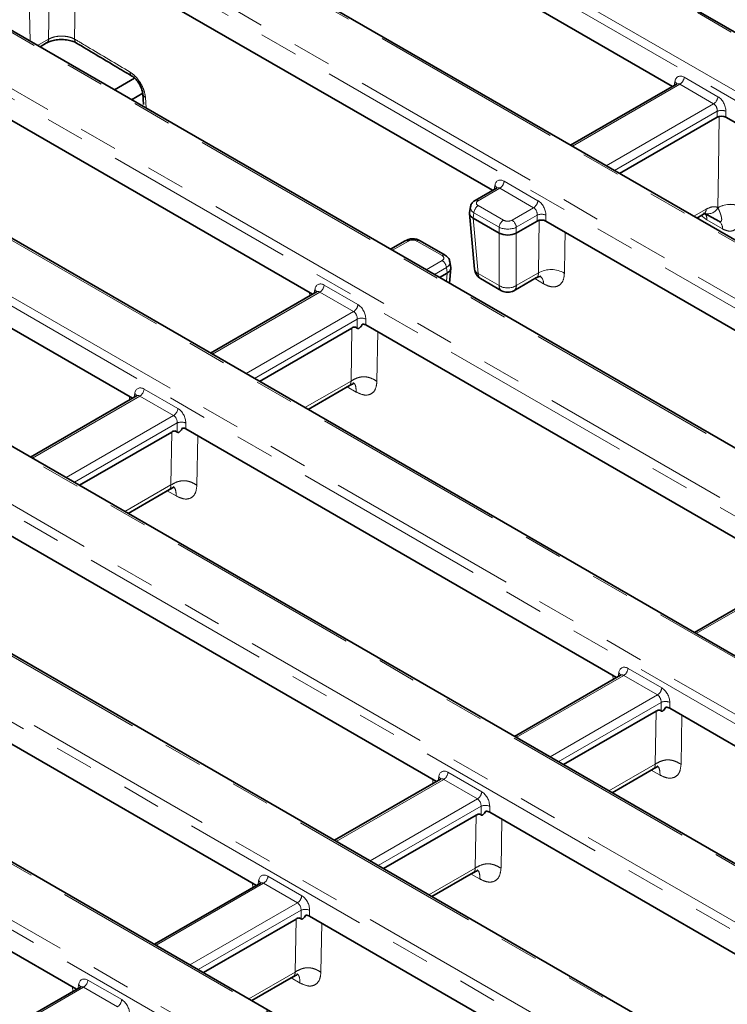
# Model space of a CAD drawing. Units: millimetres. Extents: x 8 to 619, y -62 to 415.
# Drawn here: x 272 to 295, y 92 to 124 of the extents above; entities that cross this region are included whole.
import ezdxf

# ---------------------------------------------------------------- set-up
doc = ezdxf.new("R2010")
doc.units = ezdxf.units.MM
doc.linetypes.add('PHANTOM', pattern=[12.7, 6.35, -1.27, 1.27, -1.27, 1.27, -1.27])

msp = doc.modelspace()

# ---------------------------------------------------------------- linework, layer by layer
at = {"color": 8, "linetype": 'PHANTOM', "lineweight": 18}
for p, q in [((279.084, 131.206), (326.535, 103.813)), ((326.394, 103.582), (278.944, 130.975)), ((323.761, 107.258), (283.95, 130.241)), ((322.24, 101.333), (274.789, 128.726)), ((272.089, 128.441), (320.643, 100.411)), ((320.502, 100.181), (271.948, 128.21)), ((272.177, 126.031), (272.219, 123.474)), ((316.347, 97.931), (267.793, 125.961)), ((267.299, 124.402), (313.647, 97.646)), ((313.506, 97.416), (267.158, 124.172)), ((272.469, 123.33), (272.825, 123.535)), ((293.63, 122.288), (294.736, 121.65)), ((309.351, 95.167), (263.004, 121.922)), ((293.49, 122.058), (289.973, 120.028)), ((293.308, 122.021), (293.326, 122.14)), ((294.595, 121.419), (293.49, 122.058)), ((260.303, 121.637), (308.858, 93.608)), ((275.996, 121.633), (276.022, 121.278)), ((308.717, 93.377), (260.163, 121.407)), ((291.079, 119.39), (294.595, 121.419)), ((294.713, 121.176), (291.349, 119.234)), ((294.713, 120.983), (294.713, 121.176)), ((294.995, 121.176), (294.995, 120.983)), ((287.597, 118.656), (286.889, 118.247)), ((287.415, 118.619), (287.434, 118.738)), ((288.703, 118.018), (287.597, 118.656)), ((287.738, 118.886), (288.843, 118.248)), ((304.562, 91.128), (257.846, 118.096)), ((286.889, 118.085), (287.713, 117.609)), ((287.995, 117.609), (288.703, 118.018)), ((293.943, 117.736), (294.351, 117.972)), ((294.734, 118.018), (294.732, 118.022)), ((286.748, 117.854), (286.721, 117.677)), ((286.722, 117.676), (286.887, 115.863)), ((287.572, 117.379), (286.748, 117.854)), ((288.821, 117.774), (288.136, 117.379)), ((288.821, 117.581), (288.821, 117.774)), ((289.103, 117.774), (289.103, 117.581)), ((287.572, 117.186), (287.572, 117.379)), ((288.136, 117.379), (288.136, 117.186)), ((288.859, 115.885), (288.886, 117.619)), ((294.885, 117.324), (294.377, 117.621)), ((287.571, 115.468), (287.571, 117.186)), ((288.136, 117.186), (288.136, 115.468)), ((284.602, 116.927), (284.081, 116.626)), ((285.707, 116.451), (284.884, 116.927)), ((257.494, 116.456), (301.862, 90.843)), ((301.721, 90.613), (257.353, 116.225)), ((285.186, 115.988), (285.707, 116.289)), ((285.848, 116.058), (285.456, 115.832)), ((285.875, 115.881), (285.848, 116.058)), ((285.849, 115.605), (285.874, 115.88)), ((286.887, 115.863), (287.571, 115.468)), ((288.136, 115.468), (288.859, 115.885)), ((281.845, 115.485), (282.951, 114.846)), ((289.03, 115.525), (288.737, 115.696)), ((281.704, 115.254), (278.188, 113.224)), ((281.373, 115.131), (281.364, 115.245)), ((281.523, 115.217), (281.541, 115.336)), ((282.81, 114.616), (281.704, 115.254)), ((279.294, 112.586), (282.81, 114.616)), ((282.928, 114.373), (279.564, 112.43)), ((282.928, 114.074), (282.928, 114.373)), ((283.21, 114.373), (283.21, 114.18)), ((250.357, 113.773), (294.146, 88.494)), ((297.566, 88.363), (253.199, 113.976)), ((282.726, 112.344), (282.753, 114.078)), ((283.601, 113.954), (283.575, 112.335)), ((294.005, 88.264), (250.216, 113.542)), ((281.219, 111.475), (282.726, 112.344)), ((282.896, 111.984), (282.603, 112.155)), ((275.812, 111.853), (272.296, 109.823)), ((275.48, 111.729), (275.471, 111.844)), ((275.63, 111.815), (275.648, 111.934)), ((276.917, 111.214), (275.812, 111.853)), ((275.953, 112.083), (277.058, 111.445)), ((289.85, 86.014), (246.061, 111.293)), ((273.401, 109.184), (276.917, 111.214)), ((277.036, 110.971), (273.671, 109.029)), ((277.036, 110.672), (277.036, 110.971)), ((277.317, 110.971), (277.317, 110.778)), ((276.833, 108.942), (276.86, 110.676)), ((277.708, 110.553), (277.682, 108.933)), ((245.709, 109.652), (290.077, 84.04)), ((289.936, 83.809), (245.568, 109.422)), ((275.327, 108.073), (276.833, 108.942)), ((277.003, 108.582), (276.71, 108.753)), ((297.544, 106.111), (294.027, 104.081)), ((291.792, 102.939), (292.898, 102.301)), ((291.651, 102.709), (288.135, 100.679)), ((291.302, 102.575), (291.292, 102.711)), ((291.47, 102.672), (291.488, 102.791)), ((292.757, 102.071), (291.651, 102.709)), ((289.24, 100.041), (292.757, 102.071)), ((292.875, 101.827), (289.51, 99.885)), ((292.684, 99.805), (292.712, 101.54)), ((292.875, 101.546), (292.875, 101.827)), ((293.157, 101.827), (293.157, 101.634)), ((293.554, 101.404), (293.529, 99.798)), ((291.166, 98.929), (292.684, 99.805)), ((292.842, 99.443), (292.55, 99.61)), ((285.759, 99.307), (282.242, 97.277)), ((285.409, 99.173), (285.399, 99.309)), ((285.577, 99.27), (285.595, 99.389)), ((286.864, 98.669), (285.759, 99.307)), ((285.899, 99.538), (287.005, 98.899)), ((283.348, 96.639), (286.864, 98.669)), ((286.982, 98.425), (283.618, 96.483)), ((286.982, 98.143), (286.982, 98.425)), ((287.264, 98.425), (287.264, 98.232)), ((286.791, 96.403), (286.819, 98.138)), ((287.661, 98.003), (287.636, 96.396)), ((285.273, 95.527), (286.791, 96.403)), ((280.007, 96.136), (281.112, 95.498)), ((286.949, 96.041), (286.657, 96.208)), ((279.866, 95.905), (276.35, 93.875)), ((279.516, 95.771), (279.506, 95.908)), ((279.684, 95.868), (279.702, 95.987)), ((280.972, 95.267), (279.866, 95.905)), ((277.455, 93.237), (280.972, 95.267)), ((281.09, 95.024), (277.725, 93.081)), ((281.09, 94.741), (281.09, 95.024)), ((281.372, 95.024), (281.372, 94.831)), ((280.898, 93.001), (280.926, 94.736)), ((281.768, 94.602), (281.743, 92.994)), ((279.381, 92.126), (280.898, 93.001)), ((273.973, 92.504), (270.457, 90.474)), ((273.623, 92.369), (273.613, 92.506)), ((273.792, 92.467), (273.81, 92.586)), ((275.079, 91.866), (273.973, 92.504)), ((274.114, 92.734), (275.22, 92.096)), ((281.056, 92.639), (280.764, 92.806))]:
    msp.add_line(p, q, dxfattribs=at)
at = {"color": 7, "linetype": 'Continuous', "lineweight": 35}
for p, q in [((323.861, 107.268), (284.05, 130.251)), ((293.253, 121.989), (280.075, 129.596)), ((322.34, 101.343), (274.889, 128.736)), ((273.971, 126.317), (287.36, 118.587)), ((316.447, 97.941), (267.893, 125.971)), ((272.546, 123.285), (272.763, 123.41)), ((273.741, 123.406), (273.738, 123.408)), ((281.468, 115.185), (268.29, 122.793)), ((275.64, 122.26), (274.981, 121.879)), ((309.451, 95.176), (263.104, 121.932)), ((293.382, 122.063), (289.915, 120.062)), ((275.909, 121.762), (275.546, 121.553)), ((275.912, 121.74), (275.937, 121.395)), ((275.982, 121.311), (275.973, 121.306)), ((294.713, 120.983), (291.516, 119.137)), ((309.092, 112.845), (294.995, 120.983)), ((263.034, 119.023), (275.575, 111.784)), ((287.49, 118.662), (286.789, 118.257)), ((304.662, 91.138), (257.946, 118.106)), ((286.634, 118.043), (286.606, 117.862)), ((286.605, 117.83), (286.771, 116.007)), ((287.571, 117.186), (286.722, 117.676)), ((294.045, 117.677), (294.268, 117.806)), ((294.308, 117.824), (294.762, 117.581)), ((288.821, 117.581), (288.136, 117.186)), ((289.103, 117.581), (303.2, 109.443)), ((284.502, 116.937), (284.022, 116.66)), ((285.807, 116.461), (284.984, 116.937)), ((285.947, 115.549), (285.991, 116.034)), ((285.99, 116.066), (285.963, 116.247)), ((285.874, 115.88), (285.623, 115.735)), ((288.054, 115.301), (288.794, 115.729)), ((286.969, 115.697), (287.654, 115.301)), ((281.597, 115.26), (278.13, 113.258)), ((297.307, 106.042), (283.21, 114.18)), ((297.666, 88.373), (253.299, 113.986)), ((282.753, 114.078), (279.731, 112.334)), ((281.322, 111.415), (282.677, 112.198)), ((275.705, 111.858), (272.237, 109.856)), ((289.95, 86.024), (246.161, 111.303)), ((276.86, 110.676), (273.838, 108.932)), ((277.317, 110.778), (291.414, 102.64)), ((275.429, 108.013), (276.784, 108.796)), ((285.522, 99.238), (271.425, 107.376)), ((297.436, 106.116), (293.969, 104.114)), ((265.532, 103.974), (279.629, 95.836)), ((291.544, 102.715), (288.076, 100.713)), ((292.712, 101.54), (289.677, 99.788)), ((293.157, 101.634), (306.441, 93.965)), ((273.737, 92.435), (259.64, 100.573)), ((291.269, 98.87), (292.629, 99.655)), ((285.651, 99.313), (282.184, 97.311)), ((286.819, 98.138), (283.785, 96.387)), ((300.488, 90.598), (287.264, 98.232)), ((285.376, 95.468), (286.736, 96.253)), ((279.759, 95.911), (276.291, 93.909)), ((281.372, 94.831), (292.509, 88.401)), ((280.926, 94.736), (277.892, 92.985)), ((279.484, 92.066), (280.843, 92.851)), ((273.866, 92.509), (270.398, 90.508))]:
    msp.add_line(p, q, dxfattribs=at)
at = {"color": 8, "linetype": 'PHANTOM', "lineweight": 18, "flags": 128}
for points in [[(273.713, 125.791), (273.711, 125.652), (273.679, 123.535)], [(272.825, 123.535), (272.843, 124.787), (272.856, 125.64)], [(294.732, 118.022), (294.752, 119.27), (294.779, 121.021)], [(289.73, 117.219), (289.722, 116.683), (289.709, 115.875)]]:
    msp.add_lwpolyline(points, dxfattribs=at)
at = {"color": 8, "linetype": 'PHANTOM', "lineweight": 18}
for centre, radius, start, end in [((272.681, 123.529), 0.144, 304.715, 2.5208), ((273.828, 123.527), 0.149, 176.8371, 232.8067), ((275.639, 122.446), 0.147, 176.6271, 235.235), ((293.321, 122.319), 0.311, 302.8009, 354.311), ((293.277, 122.045), 0.106, 358.4354, 62.2896), ((276.049, 121.761), 0.138, 187.4518, 247.4698), ((294.427, 121.681), 0.311, 302.8009, 354.311), ((294.854, 120.836), 0.368, 67.4787, 112.5213), ((287.384, 118.644), 0.106, 358.4354, 62.2896), ((287.429, 118.917), 0.311, 302.8009, 354.311), ((287.058, 117.824), 0.311, 122.8009, 174.311), ((286.831, 118.167), 0.0995, 54.0185, 114.6677), ((288.534, 118.279), 0.311, 302.8009, 354.311), ((294.408, 118.184), 0.366, 246.8053, 333.066), ((294.159, 117.963), 0.192, 304.715, 2.5208), ((295.149, 117.27), 0.859, 59.7101, 118.9987), ((295.147, 117.267), 0.857, 59.5067, 118.8157), ((288.962, 117.435), 0.368, 67.4787, 112.5213), ((294.037, 117.626), 0.34, 359.0399, 36.8723), ((287.881, 117.348), 0.311, 122.8009, 174.311), ((287.826, 117.348), 0.311, 5.689, 57.1991), ((294.595, 117.342), 0.291, 356.3794, 56.5559), ((284.544, 116.849), 0.0969, 53.1027, 115.5868), ((284.942, 116.849), 0.0969, 64.4132, 126.8973), ((285.765, 116.374), 0.0969, 64.3856, 126.9), ((285.539, 116.027), 0.311, 5.689, 57.1991), ((286.958, 116.039), 0.19, 189.7568, 247.9078), ((287.079, 115.855), 0.192, 177.4792, 235.285), ((289.276, 115.134), 0.859, 59.7117, 118.9985), ((288.737, 115.543), 0.293, 356.503, 54.9931), ((281.536, 115.516), 0.311, 302.8009, 354.311), ((287.854, 115.958), 0.566, 240.0631, 299.9369), ((287.763, 115.459), 0.192, 177.4792, 235.285), ((287.945, 115.459), 0.192, 304.715, 2.5208), ((281.492, 115.242), 0.106, 358.4354, 62.2896), ((282.642, 114.877), 0.311, 302.8009, 354.311), ((283.069, 114.033), 0.368, 67.4787, 112.5213), ((275.586, 111.828), 0.124, 17.8266, 59.553), ((275.644, 112.114), 0.311, 302.8009, 354.311), ((276.749, 111.476), 0.311, 302.8009, 354.311), ((277.177, 110.631), 0.368, 67.4787, 112.5213), ((291.483, 102.97), 0.311, 302.8009, 354.311), ((291.425, 102.684), 0.124, 17.8266, 59.553), ((292.588, 102.332), 0.311, 302.8009, 354.311), ((293.016, 101.487), 0.368, 67.4787, 112.5213), ((285.532, 99.282), 0.124, 17.8266, 59.553), ((285.59, 99.568), 0.311, 302.8009, 354.311), ((286.696, 98.93), 0.311, 302.8009, 354.311), ((287.123, 98.086), 0.368, 67.4787, 112.5213), ((279.698, 96.167), 0.311, 302.8009, 354.311), ((279.64, 95.88), 0.124, 17.8266, 59.553), ((280.803, 95.528), 0.311, 302.8009, 354.311), ((281.231, 94.684), 0.368, 67.4787, 112.5213), ((273.747, 92.479), 0.124, 17.8266, 59.553), ((273.805, 92.765), 0.311, 302.8009, 354.311), ((274.911, 92.127), 0.311, 302.8009, 354.311)]:
    msp.add_arc(centre, radius, start, end, dxfattribs=at)
at = {"color": 7, "linetype": 'Continuous', "lineweight": 35}
for centre, start, end in [((287.169, 116.043), 185.1864, 240.0027), ((287.854, 115.648), 240.0027, 299.9973)]:
    msp.add_arc(centre, 0.4, start, end, dxfattribs=at)
at = {"color": 8, "linetype": 'PHANTOM', "lineweight": 18}
for centre, major_axis, ratio, start_param, end_param in [((293.606, 121.947), (-0.171, 0.363), 0.625261, 5.549821, 7.033351), ((293.465, 121.88), (-0.068, 0.19), 0.665994, 5.619996, 6.405313), ((294.711, 121.309), (-0.171, 0.363), 0.625261, 4.066291, 5.549821), ((294.57, 121.242), (-0.068, 0.19), 0.665994, 4.136466, 5.619996), ((287.713, 118.546), (-0.171, 0.363), 0.625261, 5.549821, 7.033351), ((287.572, 118.478), (-0.068, 0.19), 0.665994, 5.619996, 6.405313), ((287.032, 118.003), (0.4, -0.03), 0.575107, 3.089734, 3.966325), ((287.032, 118.166), (0.202, 0), 0.572919, 2.359993, 3.923193), ((288.678, 117.84), (-0.068, 0.19), 0.665994, 4.136466, 5.619996), ((288.819, 117.907), (-0.171, 0.363), 0.625261, 4.066291, 5.549821), ((287.854, 117.528), (0.4, 0), 0.527172, 3.930789, 5.493989), ((287.854, 117.692), (0.2, 0), 0.58169, 3.930789, 5.493989), ((284.743, 116.844), (0.2, 0), 0.58169, 0.789196, 2.352396), ((285.564, 116.37), (0.202, 0), 0.572919, 5.501585, 7.064785), ((285.564, 116.207), (0.4, 0.03), 0.575107, 5.458453, 6.334338), ((281.821, 115.144), (-0.171, 0.363), 0.625261, 5.549821, 7.033351), ((281.68, 115.077), (-0.068, 0.19), 0.665994, 5.619996, 6.405313), ((282.926, 114.506), (-0.171, 0.363), 0.625261, 4.066291, 5.549821), ((282.785, 114.438), (-0.068, 0.19), 0.665994, 4.136466, 5.619996), ((275.928, 111.742), (-0.171, 0.363), 0.625261, 5.549821, 7.033351), ((275.787, 111.675), (-0.068, 0.19), 0.665994, 5.619996, 6.405313), ((276.893, 111.037), (-0.068, 0.19), 0.665994, 4.136466, 5.619996), ((277.034, 111.104), (-0.171, 0.363), 0.625261, 4.066291, 5.549821), ((291.767, 102.598), (-0.171, 0.363), 0.625261, 5.549821, 7.033351), ((291.626, 102.531), (-0.068, 0.19), 0.665994, 5.619996, 6.405313), ((292.873, 101.96), (-0.171, 0.363), 0.625261, 4.066291, 5.549821), ((292.732, 101.893), (-0.068, 0.19), 0.665994, 4.136466, 5.619996), ((285.875, 99.197), (-0.171, 0.363), 0.625261, 5.549821, 7.033351), ((285.734, 99.13), (-0.068, 0.19), 0.665994, 5.619996, 6.405313), ((286.839, 98.491), (-0.068, 0.19), 0.665994, 4.136466, 5.619996), ((286.98, 98.558), (-0.171, 0.363), 0.625261, 4.066291, 5.549821), ((279.982, 95.795), (-0.171, 0.363), 0.625261, 5.549821, 7.033351), ((279.841, 95.728), (-0.068, 0.19), 0.665994, 5.619996, 6.405313), ((281.088, 95.157), (-0.171, 0.363), 0.625261, 4.066291, 5.549821), ((280.947, 95.09), (-0.068, 0.19), 0.665994, 4.136466, 5.619996), ((274.09, 92.393), (-0.171, 0.363), 0.625261, 5.549821, 7.033351), ((273.949, 92.326), (-0.068, 0.19), 0.665994, 5.619996, 6.405313), ((275.195, 91.755), (-0.171, 0.363), 0.625261, 4.066291, 5.549821)]:
    msp.add_ellipse(centre, major_axis=major_axis, ratio=ratio, start_param=start_param, end_param=end_param, dxfattribs=at)
at = {"color": 7, "linetype": 'Continuous', "lineweight": 35}
for centre, major_axis, ratio, start_param, end_param in [((294.854, 120.9), (0.2, 0), 0.58169, 0.789196, 2.352396), ((287.007, 117.834), (0.402, -0.012), 0.574316, 3.072191, 3.940386), ((286.794, 120.177), (0.054, 2.506), 0.114583, 3.076343, 3.078772), ((288.962, 117.499), (0.2, 0), 0.58169, 0.789196, 2.352396), ((287.854, 119.565), (0.267, 2.385), 0.125058, 3.08696, 3.089389), ((287.854, 117.345), (0.4, 0), 0.559776, 3.930789, 5.493989), ((287.854, 119.565), (-0.267, 2.385), 0.125058, 3.193796, 3.196225), ((285.59, 116.038), (0.402, 0.012), 0.574316, 5.484392, 6.352587), ((285.803, 118.381), (-0.054, 2.506), 0.114583, 3.204413, 3.206842), ((283.069, 114.097), (0.2, 0), 0.58169, 0.789196, 1.387763), ((277.177, 110.695), (0.2, 0), 0.58169, 0.789196, 1.382863), ((293.016, 101.552), (0.2, 0), 0.58169, 0.789196, 1.50162), ((287.123, 98.15), (0.2, 0), 0.58169, 0.789196, 1.497052), ((281.231, 94.748), (0.2, 0), 0.58169, 0.789196, 1.492468)]:
    msp.add_ellipse(centre, major_axis=major_axis, ratio=ratio, start_param=start_param, end_param=end_param, dxfattribs=at)
for points, knots in [([(272.765, 123.409), (272.796, 123.426), (272.867, 123.464), (273.029, 123.507), (273.22, 123.527), (273.42, 123.516), (273.595, 123.475), (273.707, 123.431), (273.737, 123.408), (273.74, 123.406)], [0, 0, 0, 0, 0.134289, 0.299006, 0.470448, 0.643802, 0.815357, 0.983912, 1, 1, 1, 1]), ([(273.742, 123.406), (274.164, 123.154), (274.767, 122.793), (275.373, 122.434), (275.555, 122.326)], [0, 0, 0, 0, 0.700002, 1, 1, 1, 1]), ([(275.555, 122.324), (275.558, 122.323), (275.581, 122.311), (275.648, 122.257), (275.739, 122.157), (275.826, 122.022), (275.884, 121.885), (275.909, 121.783), (275.91, 121.749), (275.91, 121.742)], [0, 0, 0, 0, 0.023819, 0.191625, 0.371976, 0.570704, 0.774548, 0.951098, 1, 1, 1, 1]), ([(293.391, 122.069), (293.391, 122.07), (293.392, 122.073), (293.386, 122.068), (293.381, 122.063)], [0, 0, 0, 0, 0.167805, 1, 1, 1, 1]), ([(287.498, 118.667), (287.498, 118.668), (287.5, 118.671), (287.494, 118.666), (287.489, 118.662)], [0, 0, 0, 0, 0.167805, 1, 1, 1, 1]), ([(286.789, 118.257), (286.762, 118.238), (286.705, 118.199), (286.65, 118.123), (286.642, 118.066), (286.639, 118.046)], [0, 0, 0, 0, 0.370748, 0.77374, 1, 1, 1, 1]), ([(294.267, 117.804), (294.271, 117.807), (294.298, 117.824), (294.327, 117.831), (294.323, 117.83), (294.321, 117.83)], [0, 0, 0, 0, 0.103255, 0.721291, 1, 1, 1, 1]), ([(284.984, 116.937), (284.956, 116.95), (284.886, 116.985), (284.752, 117.004), (284.611, 116.989), (284.534, 116.952), (284.502, 116.937)], [0, 0, 0, 0, 0.188338, 0.478817, 0.781441, 1, 1, 1, 1]), ([(285.957, 116.249), (285.954, 116.27), (285.947, 116.323), (285.894, 116.4), (285.837, 116.44), (285.807, 116.461)], [0, 0, 0, 0, 0.2299538, 0.5917451, 1, 1, 1, 1]), ([(288.796, 115.724), (288.818, 115.737), (288.87, 115.767), (288.937, 115.765), (288.941, 115.764), (288.942, 115.764)], [0, 0, 0, 0, 0.323756, 0.758974, 1, 1, 1, 1]), ([(281.605, 115.266), (281.606, 115.266), (281.607, 115.269), (281.601, 115.264), (281.596, 115.26)], [0, 0, 0, 0, 0.167805, 1, 1, 1, 1]), ([(282.753, 114.078), (282.769, 114.088), (282.802, 114.107), (282.85, 114.116), (282.893, 114.103), (282.916, 114.084), (282.928, 114.074)], [0, 0, 0, 0, 0.250434, 0.50041, 0.73153, 1, 1, 1, 1]), ([(282.928, 114.074), (282.933, 114.07), (282.94, 114.065), (282.953, 114.062), (282.962, 114.062), (282.972, 114.064), (282.986, 114.07), (283.006, 114.083), (283.03, 114.105), (283.067, 114.148), (283.089, 114.185), (283.106, 114.211)], [0, 0, 0, 0, 0.102117, 0.146448, 0.188109, 0.228918, 0.270802, 0.364278, 0.479468, 0.62211, 1, 1, 1, 1]), ([(282.66, 112.188), (282.717, 112.217), (282.8, 112.26), (282.819, 112.271), (282.825, 112.274)], [0, 0, 0, 0, 0.682957, 1, 1, 1, 1]), ([(275.713, 111.864), (275.713, 111.865), (275.715, 111.868), (275.709, 111.862), (275.704, 111.858)], [0, 0, 0, 0, 0.166456, 1, 1, 1, 1]), ([(276.86, 110.676), (276.876, 110.686), (276.909, 110.705), (276.958, 110.714), (277.001, 110.701), (277.023, 110.682), (277.036, 110.672)], [0, 0, 0, 0, 0.250172, 0.4998769, 0.7311311, 1, 1, 1, 1]), ([(277.036, 110.672), (277.041, 110.668), (277.048, 110.662), (277.06, 110.659), (277.07, 110.659), (277.08, 110.661), (277.094, 110.667), (277.114, 110.68), (277.138, 110.703), (277.175, 110.746), (277.198, 110.783), (277.214, 110.81)], [0, 0, 0, 0, 0.102162, 0.146481, 0.18811, 0.228872, 0.270702, 0.364083, 0.479228, 0.621886, 1, 1, 1, 1]), ([(276.767, 108.786), (276.824, 108.815), (276.907, 108.858), (276.926, 108.869), (276.932, 108.872)], [0, 0, 0, 0, 0.6829571, 1, 1, 1, 1]), ([(291.552, 102.72), (291.552, 102.721), (291.554, 102.724), (291.548, 102.719), (291.543, 102.715)], [0, 0, 0, 0, 0.167805, 1, 1, 1, 1]), ([(292.712, 101.54), (292.727, 101.548), (292.757, 101.566), (292.801, 101.577), (292.841, 101.569), (292.863, 101.554), (292.875, 101.546)], [0, 0, 0, 0, 0.250032, 0.499961, 0.733873, 1, 1, 1, 1]), ([(292.875, 101.546), (292.879, 101.543), (292.887, 101.537), (292.902, 101.537), (292.913, 101.54), (292.926, 101.545), (292.952, 101.563), (292.991, 101.606), (293.015, 101.645), (293.03, 101.668)], [0, 0, 0, 0, 0.101732, 0.188997, 0.231169, 0.274507, 0.370471, 0.627838, 1, 1, 1, 1]), ([(292.616, 99.648), (292.672, 99.676), (292.751, 99.717), (292.767, 99.729), (292.771, 99.732)], [0, 0, 0, 0, 0.693761, 1, 1, 1, 1]), ([(285.659, 99.319), (285.66, 99.319), (285.661, 99.322), (285.655, 99.317), (285.65, 99.313)], [0, 0, 0, 0, 0.167805, 1, 1, 1, 1]), ([(286.819, 98.138), (286.834, 98.147), (286.864, 98.164), (286.908, 98.175), (286.949, 98.167), (286.971, 98.152), (286.982, 98.143)], [0, 0, 0, 0, 0.250044, 0.499972, 0.733763, 1, 1, 1, 1]), ([(286.982, 98.143), (286.987, 98.14), (286.995, 98.135), (287.009, 98.134), (287.021, 98.137), (287.034, 98.142), (287.06, 98.161), (287.099, 98.204), (287.124, 98.243), (287.138, 98.266)], [0, 0, 0, 0, 0.101752, 0.188948, 0.231066, 0.274346, 0.370214, 0.627567, 1, 1, 1, 1]), ([(286.723, 96.246), (286.778, 96.274), (286.858, 96.315), (286.874, 96.327), (286.878, 96.33)], [0, 0, 0, 0, 0.693761, 1, 1, 1, 1]), ([(279.767, 95.917), (279.767, 95.917), (279.769, 95.92), (279.763, 95.915), (279.758, 95.911)], [0, 0, 0, 0, 0.167805, 1, 1, 1, 1]), ([(280.926, 94.736), (280.941, 94.745), (280.971, 94.762), (281.015, 94.773), (281.056, 94.765), (281.078, 94.749), (281.09, 94.741)], [0, 0, 0, 0, 0.250057, 0.499983, 0.733655, 1, 1, 1, 1]), ([(281.09, 94.741), (281.094, 94.738), (281.102, 94.732), (281.117, 94.732), (281.129, 94.735), (281.141, 94.74), (281.168, 94.758), (281.207, 94.802), (281.232, 94.841), (281.246, 94.864)], [0, 0, 0, 0, 0.101772, 0.188901, 0.230965, 0.274188, 0.369959, 0.627298, 1, 1, 1, 1]), ([(280.83, 92.844), (280.885, 92.872), (280.965, 92.914), (280.981, 92.925), (280.985, 92.928)], [0, 0, 0, 0, 0.693761, 1, 1, 1, 1]), ([(273.874, 92.515), (273.875, 92.516), (273.876, 92.519), (273.87, 92.514), (273.865, 92.509)], [0, 0, 0, 0, 0.167805, 1, 1, 1, 1])]:
    msp.add_open_spline(points, degree=3, knots=knots, dxfattribs=at)
at = {"color": 8, "linetype": 'PHANTOM', "lineweight": 18}
for points, knots in [([(272.825, 123.535), (272.877, 123.559), (272.982, 123.607), (273.182, 123.638), (273.385, 123.632), (273.558, 123.595), (273.644, 123.552), (273.679, 123.535)], [0, 0, 0, 0, 0.212336, 0.424592, 0.636725, 0.849043, 1, 1, 1, 1]), ([(273.679, 123.535), (273.819, 123.452), (274.422, 123.092), (275.027, 122.732), (275.492, 122.455)], [0, 0, 0, 0, 0.230285, 1, 1, 1, 1]), ([(275.492, 122.455), (275.52, 122.437), (275.602, 122.383), (275.735, 122.249), (275.868, 122.053), (275.965, 121.836), (275.985, 121.7), (275.996, 121.633)], [0, 0, 0, 0, 0.111686, 0.333629, 0.555688, 0.77785, 1, 1, 1, 1]), ([(294.732, 118.022), (294.727, 118.024), (294.678, 118.048), (294.558, 118.066), (294.422, 118.005), (294.351, 117.972)], [0, 0, 0, 0, 0.052865, 0.495916, 1, 1, 1, 1]), ([(294.755, 117.585), (294.768, 117.579), (294.792, 117.566), (294.813, 117.564), (294.827, 117.567), (294.836, 117.571), (294.843, 117.578), (294.849, 117.586), (294.852, 117.595), (294.856, 117.607), (294.858, 117.624), (294.858, 117.647), (294.856, 117.67), (294.852, 117.693), (294.847, 117.722), (294.837, 117.76), (294.822, 117.808), (294.804, 117.858), (294.786, 117.901), (294.771, 117.937), (294.756, 117.972), (294.743, 118), (294.734, 118.018)], [0, 0, 0, 0, 0.048025, 0.095215, 0.124081, 0.152929, 0.181768, 0.212956, 0.238783, 0.264654, 0.316324, 0.367985, 0.421924, 0.463198, 0.504507, 0.587069, 0.669626, 0.754247, 0.836036, 0.876963, 0.917826, 1, 1, 1, 1]), ([(295.582, 118.006), (295.575, 117.907), (295.558, 117.668), (295.442, 117.402), (295.261, 117.263), (295.075, 117.238), (294.948, 117.295), (294.885, 117.324)], [0, 0, 0, 0, 0.209628, 0.504812, 0.71435, 0.856765, 1, 1, 1, 1]), ([(294.377, 117.621), (294.34, 117.645), (294.293, 117.675), (294.233, 117.727), (294.21, 117.75), (294.196, 117.764)], [0, 0, 0, 0, 0.59678, 0.764104, 1, 1, 1, 1]), ([(288.793, 115.73), (288.797, 115.731), (288.811, 115.738), (288.825, 115.754), (288.837, 115.773), (288.844, 115.787), (288.852, 115.808), (288.857, 115.832), (288.859, 115.86), (288.859, 115.876), (288.859, 115.885)], [0, 0, 0, 0, 0.076555, 0.308385, 0.400523, 0.493081, 0.593479, 0.768809, 0.883993, 1, 1, 1, 1]), ([(289.709, 115.875), (289.706, 115.833), (289.698, 115.705), (289.626, 115.539), (289.473, 115.428), (289.266, 115.413), (289.109, 115.487), (289.03, 115.525)], [0, 0, 0, 0, 0.111932, 0.334117, 0.55615, 0.77808, 1, 1, 1, 1]), ([(282.726, 112.344), (282.787, 112.38), (282.879, 112.433), (283.03, 112.476), (283.151, 112.488), (283.272, 112.474), (283.423, 112.427), (283.514, 112.372), (283.575, 112.335)], [0, 0, 0, 0, 0.255839, 0.38113, 0.5, 0.618871, 0.744162, 1, 1, 1, 1]), ([(282.659, 112.189), (282.675, 112.2), (282.701, 112.22), (282.723, 112.276), (282.725, 112.32), (282.726, 112.344)], [0, 0, 0, 0, 0.371486, 0.658252, 1, 1, 1, 1]), ([(282.798, 112.293), (282.815, 112.28), (282.851, 112.252), (282.889, 112.148), (282.893, 112.05), (282.896, 111.984)], [0, 0, 0, 0, 0.22773, 0.482286, 1, 1, 1, 1]), ([(283.575, 112.335), (283.564, 112.242), (283.541, 112.057), (283.385, 111.903), (283.163, 111.862), (282.985, 111.943), (282.896, 111.984)], [0, 0, 0, 0, 0.250523, 0.500261, 0.750071, 1, 1, 1, 1]), ([(276.766, 108.787), (276.782, 108.798), (276.808, 108.818), (276.83, 108.874), (276.832, 108.918), (276.833, 108.942)], [0, 0, 0, 0, 0.371486, 0.658252, 1, 1, 1, 1]), ([(276.833, 108.942), (276.894, 108.978), (276.986, 109.031), (277.137, 109.074), (277.258, 109.086), (277.379, 109.072), (277.53, 109.025), (277.621, 108.97), (277.682, 108.933)], [0, 0, 0, 0, 0.255839, 0.38113, 0.5, 0.618871, 0.744162, 1, 1, 1, 1]), ([(277.682, 108.933), (277.671, 108.84), (277.648, 108.655), (277.492, 108.501), (277.27, 108.46), (277.092, 108.541), (277.003, 108.582)], [0, 0, 0, 0, 0.2505229, 0.5002613, 0.7500711, 1, 1, 1, 1]), ([(276.905, 108.891), (276.922, 108.878), (276.958, 108.85), (276.996, 108.746), (277, 108.648), (277.003, 108.582)], [0, 0, 0, 0, 0.22773, 0.482286, 1, 1, 1, 1]), ([(292.684, 99.805), (292.745, 99.841), (292.835, 99.893), (292.985, 99.937), (293.105, 99.949), (293.226, 99.935), (293.376, 99.889), (293.467, 99.835), (293.529, 99.798)], [0, 0, 0, 0, 0.25562, 0.380956, 0.5, 0.619044, 0.744382, 1, 1, 1, 1]), ([(292.612, 99.652), (292.631, 99.664), (292.662, 99.684), (292.681, 99.743), (292.683, 99.784), (292.684, 99.805)], [0, 0, 0, 0, 0.415368, 0.702106, 1, 1, 1, 1]), ([(292.744, 99.752), (292.761, 99.739), (292.796, 99.711), (292.834, 99.607), (292.839, 99.509), (292.842, 99.443)], [0, 0, 0, 0, 0.230193, 0.483937, 1, 1, 1, 1]), ([(293.529, 99.798), (293.517, 99.706), (293.494, 99.521), (293.335, 99.365), (293.111, 99.323), (292.931, 99.403), (292.842, 99.443)], [0, 0, 0, 0, 0.250525, 0.500262, 0.750071, 1, 1, 1, 1]), ([(286.719, 96.25), (286.738, 96.262), (286.769, 96.282), (286.788, 96.341), (286.79, 96.382), (286.791, 96.403)], [0, 0, 0, 0, 0.415368, 0.702106, 1, 1, 1, 1]), ([(286.791, 96.403), (286.852, 96.439), (286.942, 96.491), (287.092, 96.535), (287.212, 96.547), (287.333, 96.533), (287.483, 96.487), (287.574, 96.433), (287.636, 96.396)], [0, 0, 0, 0, 0.25562, 0.380956, 0.5, 0.619044, 0.744382, 1, 1, 1, 1]), ([(287.636, 96.396), (287.624, 96.304), (287.601, 96.119), (287.442, 95.964), (287.218, 95.921), (287.038, 96.001), (286.949, 96.041)], [0, 0, 0, 0, 0.250525, 0.500262, 0.750071, 1, 1, 1, 1]), ([(286.851, 96.35), (286.868, 96.337), (286.903, 96.309), (286.941, 96.205), (286.946, 96.107), (286.949, 96.041)], [0, 0, 0, 0, 0.230193, 0.483937, 1, 1, 1, 1]), ([(280.898, 93.001), (280.959, 93.037), (281.049, 93.089), (281.199, 93.133), (281.319, 93.145), (281.44, 93.131), (281.59, 93.085), (281.681, 93.031), (281.743, 92.994)], [0, 0, 0, 0, 0.25562, 0.380956, 0.5, 0.619044, 0.744382, 1, 1, 1, 1]), ([(280.826, 92.848), (280.845, 92.86), (280.876, 92.88), (280.895, 92.939), (280.897, 92.98), (280.898, 93.001)], [0, 0, 0, 0, 0.415368, 0.702106, 1, 1, 1, 1]), ([(280.958, 92.948), (280.975, 92.935), (281.01, 92.907), (281.048, 92.803), (281.053, 92.705), (281.056, 92.639)], [0, 0, 0, 0, 0.230193, 0.483937, 1, 1, 1, 1]), ([(281.743, 92.994), (281.731, 92.902), (281.708, 92.717), (281.549, 92.562), (281.325, 92.519), (281.145, 92.599), (281.056, 92.639)], [0, 0, 0, 0, 0.250525, 0.500262, 0.750071, 1, 1, 1, 1])]:
    msp.add_open_spline(points, degree=3, knots=knots, dxfattribs=at)

doc.saveas('drawing.dxf')
